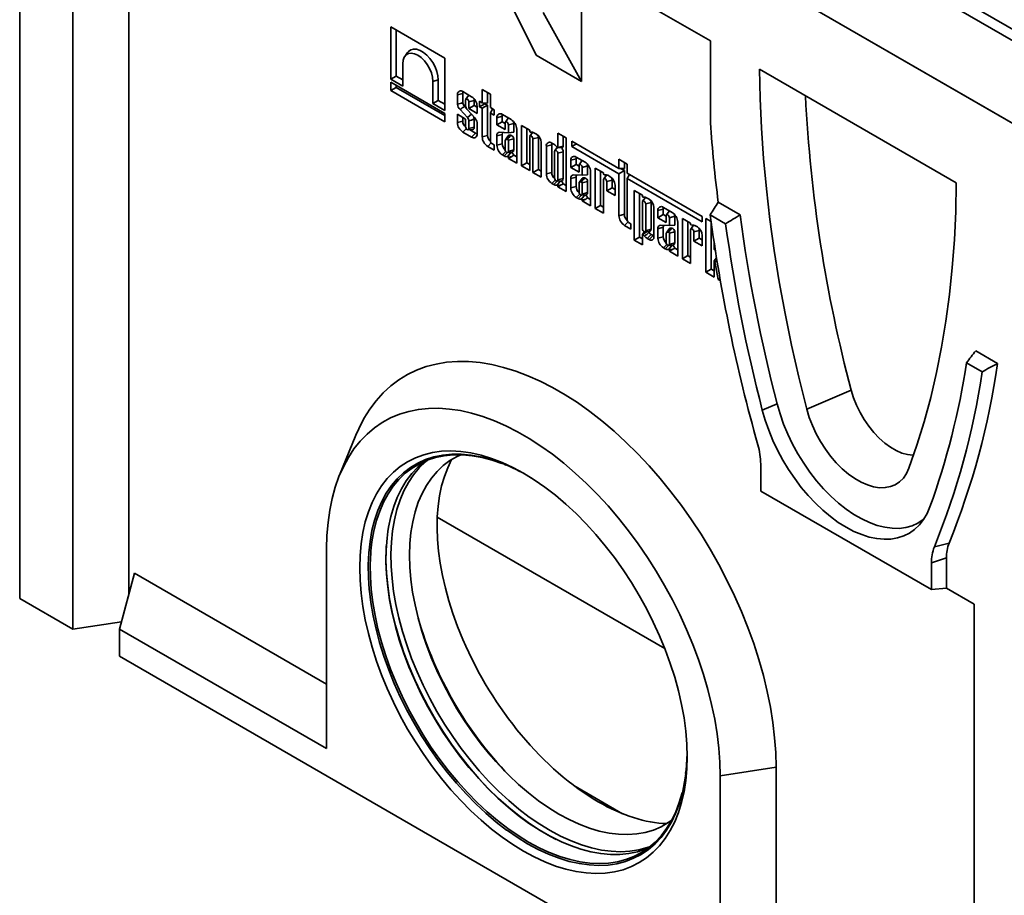
# Model space of a CAD drawing. Units: millimetres. Extents: x 8 to 483, y 1 to 291.
# Drawn here: x 326 to 385, y 99 to 152 of the extents above; entities that cross this region are included whole.
import ezdxf

# ---------------------------------------------------------------- set-up
doc = ezdxf.new("R2010")
doc.units = ezdxf.units.MM

msp = doc.modelspace()

# ---------------------------------------------------------------- linework, layer by layer
at = {"color": 7, "linetype": 'Continuous', "lineweight": 35}
for p, q in [((326.7642, 184.1007), (385.454, 150.2198)), ((385.8765, 150.6657), (327.1866, 184.5467)), ((385.5719, 145.198), (326.6463, 179.215)), ((385.454, 145.2661), (326.7642, 179.147)), ((329.1212, 114.9807), (329.1212, 172.2747)), ((332.4673, 117.0222), (332.4673, 170.343)), ((325.9392, 116.8177), (325.9392, 164.2881)), ((357.2876, 156.0146), (367.305, 150.2317)), ((359.5945, 147.7961), (359.5945, 154.6828)), ((356.8663, 149.3711), (354.9306, 153.2925)), ((359.5945, 147.7961), (357.2876, 151.9319)), ((348.1617, 151.0757), (348.1617, 147.9408)), ((351.4054, 149.2031), (348.1617, 151.0757)), ((348.4832, 150.8901), (348.4832, 148.1264)), ((367.305, 145.3324), (367.305, 150.2317)), ((349.1631, 149.5337), (349.0016, 149.3051)), ((351.4054, 146.0682), (351.4054, 149.2031)), ((356.8663, 149.3711), (359.5945, 147.7961)), ((348.8798, 147.5262), (348.8798, 148.8522)), ((348.4832, 148.1264), (348.1617, 147.9408)), ((348.4832, 148.1264), (348.8798, 147.8974)), ((370.2512, 148.5308), (382.0364, 141.7274)), ((348.1617, 147.9408), (348.8798, 147.5262)), ((351.4054, 145.8894), (348.1617, 147.762)), ((348.1617, 147.762), (348.1617, 147.2651)), ((348.4832, 147.4507), (348.1617, 147.2651)), ((348.4832, 147.5764), (348.4832, 147.4507)), ((348.4832, 147.4507), (351.4054, 145.7638)), ((351.0089, 147.8953), (350.6874, 147.8087)), ((350.6874, 147.8087), (350.6874, 146.4827)), ((351.0089, 147.8953), (351.0089, 146.6683)), ((348.1617, 147.2651), (351.4054, 145.3926)), ((352.4745, 147.0861), (352.153, 146.9996)), ((352.153, 146.9996), (352.153, 146.4402)), ((352.4745, 147.0861), (352.4745, 146.5353)), ((353.0062, 146.8905), (352.485, 147.1913)), ((352.8229, 146.9642), (352.6614, 146.7356)), ((352.8229, 146.9642), (352.8427, 146.9849)), ((354.1351, 147.0365), (353.6398, 147.3225)), ((353.6398, 147.3225), (353.6398, 146.5247)), ((353.9613, 147.1369), (353.9613, 146.5122)), ((354.1351, 146.2388), (354.1351, 147.0365)), ((351.0089, 146.6683), (350.6874, 146.4827)), ((350.6874, 146.4827), (351.4054, 146.0682)), ((351.0089, 146.6683), (351.4054, 146.4394)), ((352.5823, 146.3236), (352.6877, 146.2089)), ((352.6483, 146.3691), (352.6483, 146.6868)), ((353.1645, 146.661), (352.843, 146.5745)), ((352.843, 146.5745), (352.843, 146.1738)), ((353.1645, 146.3594), (352.843, 146.1738)), ((353.1645, 146.661), (353.1645, 146.3594)), ((353.1645, 146.3594), (353.3383, 146.2591)), ((353.3383, 145.8879), (353.3383, 146.3154)), ((353.6398, 146.5247), (353.4862, 146.6134)), ((353.4862, 146.6134), (353.4862, 146.2865)), ((353.8077, 146.4722), (353.4862, 146.2865)), ((353.4862, 146.2865), (353.6398, 146.1979)), ((353.9613, 146.5122), (353.6398, 146.5247)), ((353.9613, 146.3835), (353.6398, 146.1979)), ((353.8077, 146.5182), (353.8077, 146.4722)), ((353.8077, 146.4722), (353.9613, 146.3835)), ((353.9613, 146.3835), (353.9613, 144.5727)), ((351.4054, 145.3926), (351.4054, 145.8894)), ((352.6483, 145.5523), (352.153, 145.8382)), ((352.153, 145.8382), (352.153, 145.3445)), ((352.3135, 146.1152), (352.7505, 145.6401)), ((353.0015, 145.8345), (352.7505, 145.6401)), ((353.1961, 145.6223), (352.7756, 146.0806)), ((352.843, 146.1738), (353.3383, 145.8879)), ((353.6398, 146.1979), (353.6398, 144.4861)), ((354.3553, 146.1117), (354.1351, 146.2388)), ((354.2671, 146.1626), (354.1351, 145.912)), ((354.1351, 144.2294), (354.1351, 145.912)), ((354.1351, 145.912), (354.3553, 145.7849)), ((354.3553, 145.7849), (354.3553, 146.1117)), ((354.8425, 145.7191), (354.521, 145.6326)), ((354.8425, 145.7191), (354.8425, 145.3907)), ((355.3742, 145.5234), (354.8531, 145.8243)), ((352.4745, 145.431), (352.153, 145.3445)), ((352.4745, 145.6526), (352.4745, 145.431)), ((352.6483, 145.0902), (352.6483, 145.5523)), ((352.843, 145.4472), (352.843, 144.9778)), ((353.1645, 145.5386), (353.1645, 145.0644)), ((353.3383, 144.6602), (353.3383, 145.3393)), ((354.521, 145.6326), (354.521, 145.2051)), ((354.8425, 145.3907), (354.521, 145.2051)), ((354.521, 145.2051), (355.0163, 144.9191)), ((354.8425, 145.3907), (355.0163, 145.2903)), ((355.0163, 144.9191), (355.0163, 145.3198)), ((355.1909, 145.5972), (355.0294, 145.3686)), ((355.1909, 145.5972), (355.2107, 145.6179)), ((355.5325, 145.294), (355.211, 145.2075)), ((355.211, 145.2075), (355.211, 144.7345)), ((355.5325, 145.294), (355.5325, 144.7569)), ((356.4878, 144.8806), (355.9925, 145.1665)), ((355.9925, 145.1665), (355.9925, 142.7445)), ((352.485, 144.7693), (353.0062, 144.4685)), ((352.7944, 144.9086), (353.0731, 144.9341)), ((353.1645, 145.0644), (352.843, 144.9778)), ((352.8741, 144.9159), (353.2419, 144.7036)), ((353.2419, 144.7036), (353.0062, 144.4685)), ((353.9613, 144.5727), (353.6398, 144.4861)), ((354.8425, 144.632), (354.521, 144.5458)), ((354.521, 144.5458), (354.521, 143.9774)), ((355.211, 144.7345), (354.6987, 144.765)), ((354.8425, 144.632), (354.8425, 144.064)), ((355.1946, 144.5361), (355.0331, 144.3075)), ((355.5325, 144.7569), (355.211, 144.7345)), ((355.3553, 144.5803), (355.2584, 144.5797)), ((355.7063, 142.9098), (355.7063, 144.9483)), ((356.314, 144.9809), (356.314, 142.9301)), ((356.4878, 144.8125), (356.4878, 144.8806)), ((356.6624, 144.7477), (356.5009, 144.5191)), ((356.6075, 144.7656), (356.5214, 144.7685)), ((356.6624, 144.7477), (356.6669, 144.7536)), ((356.8876, 144.6498), (356.7784, 144.7128)), ((358.6678, 144.4199), (358.1725, 144.7058)), ((358.1725, 144.7058), (358.1725, 143.8448)), ((358.494, 144.5202), (358.494, 143.9313)), ((353.9719, 143.911), (354.3553, 143.6897)), ((354.3553, 144.0065), (354.2181, 144.0856)), ((354.3553, 143.6897), (354.3553, 144.0065)), ((354.8425, 144.064), (354.521, 143.9774)), ((355.0163, 144.2609), (355.0163, 143.7232)), ((355.1578, 144.3334), (355.0677, 144.3329)), ((355.211, 143.6108), (355.211, 144.2756)), ((355.5325, 143.6974), (355.5325, 144.3724)), ((356.4878, 142.4586), (356.4878, 144.4704)), ((357.0039, 144.4445), (356.6825, 144.358)), ((356.6825, 144.358), (356.6825, 142.3462)), ((357.0039, 144.4445), (357.0039, 142.5318)), ((357.1778, 142.0603), (357.1778, 144.1472)), ((357.804, 144.0095), (357.4825, 143.9229)), ((357.4825, 143.9229), (357.4825, 142.2678)), ((357.804, 144.0095), (357.804, 142.3543)), ((357.926, 144.0503), (357.8145, 144.1147)), ((358.494, 143.9313), (358.1725, 143.8448)), ((358.6678, 141.2001), (358.6678, 144.4199)), ((361.8339, 142.5921), (359.0116, 144.2214)), ((359.0116, 144.2214), (359.0116, 143.9027)), ((359.2876, 144.062), (359.0116, 143.9027)), ((359.0116, 143.9027), (361.8339, 142.2735)), ((354.8531, 143.4023), (354.9646, 143.338)), ((355.1659, 143.5419), (354.9646, 143.338)), ((355.1624, 143.5416), (355.4411, 143.5671)), ((355.3498, 143.5447), (355.1716, 143.3019)), ((355.5325, 143.6974), (355.211, 143.6108)), ((355.4164, 143.3143), (355.211, 143.1957)), ((355.4164, 143.3143), (355.211, 143.259)), ((355.528, 143.3839), (355.7063, 143.281)), ((357.9778, 143.6102), (357.9778, 142.0136)), ((358.1288, 143.8541), (357.9909, 143.659)), ((358.1607, 143.828), (358.4394, 143.8535)), ((358.494, 143.5844), (358.1725, 143.4978)), ((358.1725, 141.9012), (358.1725, 143.4978)), ((358.494, 141.9877), (358.494, 143.5844)), ((355.211, 143.259), (355.211, 143.1957)), ((355.211, 143.1957), (355.7063, 142.9098)), ((356.314, 142.9301), (355.9925, 142.7445)), ((355.9925, 142.7445), (356.4878, 142.4586)), ((356.314, 142.9301), (356.4878, 142.8298)), ((359.2665, 143.1652), (358.945, 143.0787)), ((358.945, 143.0787), (358.945, 142.6512)), ((359.2665, 142.8368), (358.945, 142.6512)), ((359.2665, 143.1652), (359.2665, 142.8368)), ((359.2665, 142.8368), (359.4403, 142.7364)), ((359.7982, 142.9695), (359.277, 143.2704)), ((359.4403, 142.3652), (359.4403, 142.7659)), ((359.6149, 143.0433), (359.4534, 142.8147)), ((359.6149, 143.0433), (359.6347, 143.064)), ((359.9565, 142.7401), (359.635, 142.6535)), ((359.9565, 142.7401), (359.9565, 142.203)), ((362.3292, 142.8554), (361.8339, 143.1413)), ((361.8339, 143.1413), (361.8339, 142.5921)), ((362.1553, 142.9557), (362.1553, 142.5796)), ((362.3292, 142.3062), (362.3292, 142.8554)), ((357.0039, 142.5318), (356.6825, 142.3462)), ((356.6825, 142.3462), (357.1778, 142.0603)), ((357.0039, 142.5318), (357.1778, 142.4315)), ((357.804, 142.3543), (357.4825, 142.2678)), ((358.945, 142.6512), (359.4403, 142.3652)), ((359.635, 142.1806), (359.1227, 142.2111)), ((359.635, 142.6535), (359.635, 142.1806)), ((359.9565, 142.203), (359.635, 142.1806)), ((360.1303, 140.3558), (360.1303, 142.3944)), ((360.9079, 142.3289), (360.4126, 142.6149)), ((360.4126, 142.6149), (360.4126, 140.1929)), ((360.7341, 142.4293), (360.7341, 140.3785)), ((360.9079, 142.2608), (360.9079, 142.3289)), ((361.0825, 142.1961), (360.921, 141.9675)), ((361.0275, 142.214), (360.9415, 142.2168)), ((361.0825, 142.1961), (361.0869, 142.2019)), ((361.3076, 142.0982), (361.1985, 142.1612)), ((362.1553, 142.5796), (361.8339, 142.5921)), ((362.1553, 142.4591), (361.8339, 142.2735)), ((361.8339, 142.2735), (361.8339, 139.7558)), ((361.9314, 142.5883), (362.1553, 142.4591)), ((362.1553, 142.4591), (362.1553, 139.8424)), ((366.8163, 139.7158), (362.3292, 142.3062)), ((362.4579, 142.2319), (362.3292, 141.9875)), ((357.8145, 141.6927), (357.926, 141.6283)), ((358.1274, 141.8323), (357.926, 141.6283)), ((358.1239, 141.832), (358.4026, 141.8575)), ((358.3113, 141.8351), (358.1331, 141.5923)), ((358.494, 141.9877), (358.1725, 141.9012)), ((358.3779, 141.6047), (358.1725, 141.4861)), ((358.3779, 141.6047), (358.1725, 141.5494)), ((358.1725, 141.5494), (358.1725, 141.4861)), ((358.4895, 141.6743), (358.6678, 141.5713)), ((359.2665, 142.0781), (358.945, 141.9919)), ((358.945, 141.9919), (358.945, 141.4235)), ((359.2665, 142.0781), (359.2665, 141.5101)), ((359.4403, 141.707), (359.4403, 141.1693)), ((359.6186, 141.9822), (359.4571, 141.7536)), ((359.5817, 141.7795), (359.4916, 141.779)), ((359.635, 141.0569), (359.635, 141.7217)), ((359.7793, 142.0264), (359.6824, 142.0258)), ((359.9565, 141.1435), (359.9565, 141.8184)), ((360.9079, 139.9069), (360.9079, 141.9187)), ((361.424, 141.8929), (361.1025, 141.8063)), ((361.1025, 141.8063), (361.1025, 141.2477)), ((361.424, 141.8929), (361.424, 141.4333)), ((361.5978, 140.9617), (361.5978, 141.5955)), ((362.3292, 141.9875), (366.8163, 139.3972)), ((362.3292, 139.4991), (362.3292, 141.9875)), ((358.1725, 141.4861), (358.6678, 141.2001)), ((359.2665, 141.5101), (358.945, 141.4235)), ((359.5899, 140.988), (359.3885, 140.784)), ((359.5864, 140.9877), (359.8651, 141.0132)), ((359.7738, 140.9908), (359.5956, 140.748)), ((359.9565, 141.1435), (359.635, 141.0569)), ((361.424, 141.4333), (361.1025, 141.2477)), ((361.1025, 141.2477), (361.5978, 140.9617)), ((361.424, 141.4333), (361.5978, 141.3329)), ((363.2372, 140.9843), (362.7419, 141.2702)), ((362.7419, 141.2702), (362.7419, 138.2968)), ((363.0634, 141.0846), (363.0634, 138.4824)), ((363.2372, 140.9162), (363.2372, 140.9843)), ((359.277, 140.8484), (359.3885, 140.784)), ((359.8404, 140.7604), (359.635, 140.6418)), ((359.8404, 140.7604), (359.635, 140.7051)), ((359.635, 140.7051), (359.635, 140.6418)), ((359.635, 140.6418), (360.1303, 140.3558)), ((359.952, 140.83), (360.1303, 140.727)), ((360.7341, 140.3785), (360.4126, 140.1929)), ((360.7341, 140.3785), (360.9079, 140.2781)), ((363.2372, 140.574), (363.2372, 138.9725)), ((363.4118, 140.8514), (363.2503, 140.6228)), ((363.3569, 140.8693), (363.2708, 140.8721)), ((363.4163, 140.8572), (363.4118, 140.8514)), ((363.7534, 140.5482), (363.4319, 140.4616)), ((363.4319, 138.8601), (363.4319, 140.4616)), ((363.637, 140.7535), (363.5278, 140.8165)), ((363.7534, 138.9467), (363.7534, 140.5482)), ((367.781, 140.5666), (369.0906, 139.8106)), ((360.4126, 140.1929), (360.9079, 139.9069)), ((362.1553, 139.8424), (361.8339, 139.7558)), ((363.9272, 138.499), (363.9272, 140.2508)), ((364.4849, 140.1527), (364.1635, 140.0661)), ((364.1635, 140.0661), (364.1635, 139.6386)), ((364.4849, 139.8242), (364.1635, 139.6386)), ((364.4849, 140.1527), (364.4849, 139.8242)), ((364.4849, 139.8242), (364.6588, 139.7239)), ((365.0167, 139.957), (364.4955, 140.2579)), ((364.8334, 140.0307), (364.6719, 139.8021)), ((364.8334, 140.0307), (364.8531, 140.0514)), ((367.2966, 139.8111), (368.2228, 139.2764)), ((362.1659, 139.1807), (362.5493, 138.9594)), ((362.5493, 139.2762), (362.4122, 139.3553)), ((362.5493, 138.9594), (362.5493, 139.2762)), ((364.1635, 139.6386), (364.6588, 139.3527)), ((364.8534, 139.1681), (364.3411, 139.1986)), ((364.6588, 139.3527), (364.6588, 139.7534)), ((365.1749, 139.7275), (364.8534, 139.641)), ((364.8534, 139.641), (364.8534, 139.1681)), ((365.1749, 139.1904), (364.8534, 139.1681)), ((365.1749, 139.7275), (365.1749, 139.1904)), ((365.3487, 137.3433), (365.3487, 139.3819)), ((366.1263, 139.3164), (365.631, 139.6023)), ((365.631, 139.6023), (365.631, 137.1803)), ((365.9525, 139.4167), (365.9525, 137.3659)), ((366.1263, 139.2483), (366.1263, 139.3164)), ((366.3009, 139.1835), (366.1395, 138.9549)), ((366.246, 139.2014), (366.16, 139.2043)), ((366.3009, 139.1835), (366.3054, 139.1894)), ((366.8163, 139.3972), (366.8163, 139.7158)), ((367.3511, 139.4039), (367.0353, 139.5862)), ((367.0353, 139.5862), (367.0353, 136.3697)), ((367.3568, 139.3621), (367.3568, 136.5553)), ((363.2372, 138.0109), (363.2372, 138.6304)), ((363.3495, 138.7966), (363.2404, 138.6422)), ((363.2708, 138.6356), (363.3569, 138.5391)), ((363.3833, 138.7909), (363.662, 138.8164)), ((363.7534, 138.9467), (363.4319, 138.8601)), ((363.5716, 138.8081), (363.6259, 138.7472)), ((363.7678, 138.6271), (363.8727, 138.5666)), ((364.4849, 139.0656), (364.1635, 138.9794)), ((364.1635, 138.9794), (364.1635, 138.411)), ((364.4849, 139.0656), (364.4849, 138.4975)), ((364.6588, 138.6944), (364.6588, 138.1567)), ((364.837, 138.9696), (364.6756, 138.741)), ((364.8002, 138.767), (364.7101, 138.7664)), ((364.8534, 138.0444), (364.8534, 138.7091)), ((364.9977, 139.0138), (364.9009, 139.0132)), ((365.1749, 138.1309), (365.1749, 138.8059)), ((366.1263, 136.8944), (366.1263, 138.9062)), ((366.6425, 138.8803), (366.321, 138.7938)), ((366.321, 138.7938), (366.321, 138.2351)), ((366.5261, 139.0856), (366.417, 139.1486)), ((366.6425, 138.8803), (366.6425, 138.4207)), ((363.0634, 138.4824), (362.7419, 138.2968)), ((362.7419, 138.2968), (363.2372, 138.0109)), ((363.0634, 138.4824), (363.2372, 138.3821)), ((363.5278, 138.3945), (363.637, 138.3315)), ((363.8727, 138.5666), (363.637, 138.3315)), ((364.4849, 138.4975), (364.1635, 138.411)), ((364.8049, 137.9751), (365.0836, 138.0007)), ((365.1749, 138.1309), (364.8534, 138.0444)), ((366.6425, 138.4207), (366.321, 138.2351)), ((366.321, 138.2351), (366.8163, 137.9492)), ((366.6425, 138.4207), (366.8163, 138.3204)), ((366.8163, 137.9492), (366.8163, 138.583)), ((367.5306, 137.7649), (367.5306, 138.1514)), ((364.4955, 137.8359), (364.607, 137.7715)), ((364.8084, 137.9754), (364.607, 137.7715)), ((364.9922, 137.9782), (364.814, 137.7355)), ((365.0589, 137.7478), (364.8534, 137.6292)), ((365.0589, 137.7478), (364.8534, 137.6925)), ((364.8534, 137.6925), (364.8534, 137.6292)), ((364.8534, 137.6292), (365.3487, 137.3433)), ((365.1704, 137.8174), (365.3487, 137.7145)), ((367.566, 137.721), (367.596, 137.7237)), ((367.5887, 137.7708), (367.5768, 137.7306)), ((365.9525, 137.3659), (365.631, 137.1803)), ((365.631, 137.1803), (366.1263, 136.8944)), ((365.9525, 137.3659), (366.1263, 137.2656)), ((367.5306, 136.0837), (367.5306, 137.0346)), ((367.6721, 137.2422), (367.5338, 137.0464)), ((367.577, 137.0143), (367.7812, 135.939)), ((367.3568, 136.5553), (367.0353, 136.3697)), ((367.0353, 136.3697), (367.5306, 136.0837)), ((367.3568, 136.5553), (367.5306, 136.4549)), ((367.8798, 136.0029), (367.7812, 135.939)), ((367.7812, 135.939), (367.9034, 135.8685)), ((383.197, 131.6671), (384.511, 130.9086)), ((382.6506, 130.9474), (383.5812, 130.4102)), ((375.744, 129.2977), (373.0864, 128.1649)), ((370.4171, 128.1099), (371.3031, 128.4869)), ((346.0772, 126.6118), (345.1, 124.222)), ((355.0507, 124.821), (355.0052, 124.8395)), ((370.3229, 123.2595), (370.3229, 124.878)), ((380.5505, 117.3552), (370.3229, 123.2595)), ((364.58, 113.8266), (350.9515, 121.6941)), ((344.324, 119.8134), (344.324, 107.8374)), ((380.7214, 119.92), (381.6052, 120.1474)), ((380.5505, 118.9597), (381.4471, 119.2585)), ((381.4471, 119.2585), (381.4471, 117.4353)), ((380.5505, 118.9597), (380.5505, 117.3552)), ((332.8208, 118.3416), (331.9242, 114.9957)), ((344.324, 111.7009), (332.8208, 118.3416)), ((380.5505, 117.3552), (381.4471, 117.4353)), ((383.097, 116.4828), (381.4471, 117.4353)), ((329.1212, 114.9807), (325.9392, 116.8177)), ((383.097, 116.4828), (383.097, 83.8212)), ((329.1212, 114.9807), (332.0413, 115.4324)), ((331.9242, 113.3626), (331.9242, 114.9957)), ((344.324, 107.8374), (331.9242, 114.9957)), ((380.294, 85.4393), (331.9242, 113.3626)), ((367.8942, 106.2066), (371.2403, 106.7241)), ((367.8942, 94.2306), (367.8942, 106.2066)), ((371.2403, 96.1625), (371.2403, 106.7241)), ((362.0537, 103.9296), (359.1303, 105.6173))]:
    msp.add_line(p, q, dxfattribs=at)
at = {"color": 8, "linetype": 'Continuous', "lineweight": 35}
for p, q in [((352.6901, 144.9739), (352.485, 144.7693)), ((354.1799, 144.1185), (353.9719, 143.911)), ((355.0581, 143.6068), (354.8531, 143.4023)), ((358.0196, 141.8972), (357.8145, 141.6927)), ((359.4821, 141.0529), (359.277, 140.8484)), ((362.3739, 139.3882), (362.1659, 139.1807)), ((363.4907, 138.8007), (363.2708, 138.6356)), ((364.7005, 138.0404), (364.4955, 137.8359)), ((367.5944, 137.734), (367.5768, 137.7306)), ((367.7019, 137.058), (367.577, 137.0143))]:
    msp.add_line(p, q, dxfattribs=at)
at = {"color": 7, "linetype": 'Continuous', "lineweight": 35, "flags": 128}
for points in [[(348.8798, 148.8522), (348.9025, 149.0713), (348.9693, 149.2533), (349.077, 149.3891), (349.2201, 149.4717), (349.3914, 149.4971), (349.5825, 149.464), (349.7836, 149.3741), (349.9847, 149.2318), (350.1757, 149.0444), (350.3471, 148.8211), (350.4902, 148.5732), (350.5979, 148.3132), (350.6647, 148.054), (350.6874, 147.8087)], [(349.1631, 149.5337), (349.2187, 149.6004), (349.3571, 149.698), (349.5245, 149.7418), (349.7135, 149.7298), (349.9158, 149.6627), (350.1227, 149.5433), (350.3251, 149.3768), (350.5141, 149.1705), (350.6814, 148.9335), (350.8199, 148.676), (350.9233, 148.4094), (350.9872, 148.1453), (351.0089, 147.8953)], [(373.0864, 128.1649), (372.609, 130.0869), (372.1745, 132), (371.7834, 133.9023), (371.4361, 135.7921), (371.1328, 137.6678), (370.8739, 139.5276), (370.6596, 141.3699), (370.49, 143.193), (370.3654, 144.9953), (370.2858, 146.7751), (370.2512, 148.5308)], [(352.6483, 146.6868), (352.6557, 146.7256), (352.6768, 146.7499), (352.7084, 146.756), (352.7456, 146.7431), (352.7829, 146.713), (352.8145, 146.6704), (352.8356, 146.6218), (352.843, 146.5745)], [(353.14, 146.7808), (353.1505, 146.75), (353.1645, 146.661)], [(352.843, 144.9778), (352.8356, 144.9391), (352.8145, 144.9148), (352.7829, 144.9087), (352.7456, 144.9216), (352.7084, 144.9517), (352.6768, 144.9943), (352.6557, 145.0429), (352.6483, 145.0902)], [(355.0163, 145.3198), (355.0237, 145.3586), (355.0448, 145.3828), (355.0764, 145.389), (355.1136, 145.376), (355.1509, 145.346), (355.1825, 145.3034), (355.2036, 145.2547), (355.211, 145.2075)], [(355.508, 145.4138), (355.5185, 145.383), (355.5325, 145.294)], [(353.1645, 145.0644), (353.1505, 144.9915), (353.1108, 144.9458), (353.0731, 144.9341)], [(356.4878, 144.4704), (356.4952, 144.5091), (356.5163, 144.5334), (356.5479, 144.5395), (356.5851, 144.5266), (356.6224, 144.4965), (356.654, 144.4539), (356.675, 144.4053), (356.6825, 144.358)], [(356.9687, 144.5896), (356.99, 144.5335), (357.0039, 144.4445)], [(355.0163, 143.7232), (355.0237, 143.6759), (355.0448, 143.6273), (355.0764, 143.5847), (355.1136, 143.5546), (355.1509, 143.5417), (355.1825, 143.5478), (355.2036, 143.5721), (355.211, 143.6108)], [(355.3498, 143.5447), (355.3724, 143.5498), (355.3981, 143.546), (355.4255, 143.5335), (355.4527, 143.5131), (355.4781, 143.4861), (355.4999, 143.4542), (355.5169, 143.4194), (355.528, 143.3839)], [(355.4411, 143.5671), (355.4788, 143.5788), (355.5185, 143.6245), (355.5325, 143.6974)], [(358.1725, 143.4978), (358.1651, 143.5451), (358.144, 143.5937), (358.1124, 143.6363), (358.0751, 143.6664), (358.0379, 143.6793), (358.0063, 143.6732), (357.9852, 143.6489), (357.9778, 143.6102)], [(358.1725, 143.8448), (358.1715, 143.8376), (358.1687, 143.8321), (358.1642, 143.8288), (358.1585, 143.828), (358.1519, 143.8296), (358.1452, 143.8336), (358.1387, 143.8397), (358.1331, 143.8473)], [(355.1716, 143.3019), (355.1772, 143.303), (355.1837, 143.3016), (355.1905, 143.2978), (355.197, 143.292), (355.2027, 143.2845), (355.2072, 143.276), (355.21, 143.2673), (355.211, 143.259)], [(359.4403, 142.7659), (359.4477, 142.8046), (359.4688, 142.8289), (359.5004, 142.8351), (359.5376, 142.8221), (359.5749, 142.7921), (359.6065, 142.7495), (359.6276, 142.7008), (359.635, 142.6535)], [(359.932, 142.8599), (359.9425, 142.8291), (359.9565, 142.7401)], [(357.9778, 142.0136), (357.9852, 141.9663), (358.0063, 141.9176), (358.0379, 141.875), (358.0751, 141.845), (358.1124, 141.832), (358.144, 141.8382), (358.1651, 141.8625), (358.1725, 141.9012)], [(358.1331, 141.5923), (358.1387, 141.5934), (358.1452, 141.592), (358.1519, 141.5882), (358.1585, 141.5823), (358.1642, 141.5749), (358.1687, 141.5664), (358.1715, 141.5577), (358.1725, 141.5494)], [(358.3113, 141.8351), (358.3339, 141.8402), (358.3596, 141.8364), (358.387, 141.8239), (358.4142, 141.8035), (358.4396, 141.7765), (358.4614, 141.7445), (358.4784, 141.7097), (358.4895, 141.6743)], [(358.4026, 141.8575), (358.4403, 141.8692), (358.48, 141.9149), (358.494, 141.9877)], [(360.9079, 141.9187), (360.9153, 141.9574), (360.9364, 141.9817), (360.968, 141.9879), (361.0052, 141.9749), (361.0425, 141.9448), (361.074, 141.9023), (361.0951, 141.8536), (361.1025, 141.8063)], [(361.3888, 142.038), (361.4101, 141.9818), (361.424, 141.8929)], [(382.0364, 141.7274), (382.0018, 140.0115), (381.9222, 138.3236), (381.7976, 136.6653), (381.628, 135.0379), (381.4137, 133.4431), (381.1548, 131.8822), (380.8515, 130.3567), (380.5042, 128.8679), (380.1131, 127.4171), (379.6786, 126.0057), (379.2011, 124.6349)], [(359.4403, 141.1693), (359.4477, 141.122), (359.4688, 141.0734), (359.5004, 141.0308), (359.5376, 141.0007), (359.5749, 140.9878), (359.6065, 140.9939), (359.6276, 141.0182), (359.635, 141.0569)], [(359.7738, 140.9908), (359.7963, 140.9959), (359.8221, 140.9921), (359.8495, 140.9796), (359.8767, 140.9592), (359.9021, 140.9322), (359.9239, 140.9003), (359.9409, 140.8655), (359.952, 140.83)], [(359.8651, 141.0132), (359.9028, 141.0249), (359.9425, 141.0706), (359.9565, 141.1435)], [(359.5956, 140.748), (359.6012, 140.7491), (359.6077, 140.7477), (359.6144, 140.7439), (359.621, 140.738), (359.6267, 140.7306), (359.6312, 140.7221), (359.634, 140.7134), (359.635, 140.7051)], [(363.4319, 140.4616), (363.4245, 140.5089), (363.4034, 140.5576), (363.3718, 140.6002), (363.3345, 140.6302), (363.2973, 140.6432), (363.2657, 140.637), (363.2446, 140.6127), (363.2372, 140.574)], [(363.7534, 140.5482), (363.7394, 140.6371), (363.7181, 140.6933)], [(364.6588, 139.7534), (364.6662, 139.7921), (364.6873, 139.8164), (364.7188, 139.8225), (364.7561, 139.8096), (364.7933, 139.7795), (364.8249, 139.7369), (364.846, 139.6883), (364.8534, 139.641)], [(365.1504, 139.8473), (365.161, 139.8165), (365.1749, 139.7275)], [(363.2372, 138.9725), (363.2446, 138.9252), (363.2657, 138.8766), (363.2973, 138.834), (363.3345, 138.8039), (363.3718, 138.791), (363.4034, 138.7971), (363.4245, 138.8214), (363.4319, 138.8601)], [(363.2372, 138.6304), (363.238, 138.6367), (363.2401, 138.6418), (363.2436, 138.6453), (363.2482, 138.647), (363.2535, 138.6468), (363.2593, 138.6448), (363.2652, 138.6409), (363.2708, 138.6356)], [(363.662, 138.8164), (363.6997, 138.8281), (363.7394, 138.8738), (363.7534, 138.9467)], [(366.1263, 138.9062), (366.1337, 138.9449), (366.1548, 138.9692), (366.1864, 138.9753), (366.2237, 138.9624), (366.2609, 138.9323), (366.2925, 138.8897), (366.3136, 138.8411), (366.321, 138.7938)], [(366.6072, 139.0254), (366.6285, 138.9693), (366.6425, 138.8803)], [(363.8727, 138.5666), (363.9126, 138.5481), (363.9272, 138.5437)], [(364.6588, 138.1567), (364.6662, 138.1094), (364.6873, 138.0608), (364.7188, 138.0182), (364.7561, 137.9882), (364.7933, 137.9752), (364.8249, 137.9813), (364.846, 138.0056), (364.8534, 138.0444)], [(365.0836, 138.0007), (365.1213, 138.0123), (365.161, 138.058), (365.1749, 138.1309)], [(364.814, 137.7355), (364.8197, 137.7366), (364.8261, 137.7352), (364.8329, 137.7314), (364.8394, 137.7255), (364.8451, 137.718), (364.8496, 137.7096), (364.8524, 137.7008), (364.8534, 137.6925)], [(364.9922, 137.9782), (365.0148, 137.9834), (365.0406, 137.9796), (365.068, 137.9671), (365.0952, 137.9467), (365.1205, 137.9196), (365.1424, 137.8877), (365.1594, 137.8529), (365.1704, 137.8174)], [(367.5768, 137.7306), (367.573, 137.7241), (367.5669, 137.7211), (367.5592, 137.7218), (367.5508, 137.7263), (367.5429, 137.734), (367.5363, 137.7438), (367.5321, 137.7546), (367.5306, 137.7649)], [(367.5306, 137.0346), (367.5321, 137.0433), (367.5365, 137.0492), (367.5432, 137.0514), (367.5513, 137.0496), (367.5598, 137.0441), (367.5675, 137.0356), (367.5735, 137.0252), (367.577, 137.0143)], [(371.2403, 106.7241), (371.2191, 107.5941), (371.1555, 108.4856), (371.0497, 109.396), (370.9022, 110.3221), (370.7133, 111.2609), (370.4837, 112.2095), (370.2141, 113.1647), (369.9055, 114.1233), (369.5587, 115.0824), (369.175, 116.0386), (368.7556, 116.989), (368.3019, 117.9304), (367.8153, 118.8597), (367.2975, 119.774), (366.7501, 120.6701), (366.1749, 121.5453), (365.5738, 122.3967), (364.9487, 123.2214), (364.3017, 124.0168), (363.6349, 124.7803), (362.9505, 125.5094), (362.2507, 126.2017), (361.5378, 126.855), (360.8141, 127.4672), (360.0819, 128.0361), (359.3437, 128.5601), (358.6019, 129.0373), (357.8589, 129.4662), (357.1171, 129.8455), (356.3789, 130.1738), (355.6468, 130.4502), (354.9231, 130.6736), (354.2102, 130.8434), (353.5103, 130.9591), (352.8259, 131.0202), (352.1591, 131.0266), (351.5122, 130.9781), (350.8871, 130.8751), (350.286, 130.7178), (349.7108, 130.5067), (349.1634, 130.2426), (348.6455, 129.9262), (348.159, 129.5587), (347.7052, 129.1411), (347.2858, 128.675), (346.9021, 128.1617), (346.5554, 127.603), (346.2467, 127.0007), (346.0772, 126.6118)], [(379.4802, 125.416), (379.4375, 125.416), (379.1169, 125.4493), (378.782, 125.5399), (378.4384, 125.6865), (378.0919, 125.8866), (377.7483, 126.1367), (377.4133, 126.4327), (377.0928, 126.7696), (376.7919, 127.1418), (376.5158, 127.543), (376.2691, 127.9664), (376.0559, 128.4049), (375.8799, 128.8512), (375.744, 129.2977)], [(367.8942, 106.2066), (367.8735, 107.0247), (367.8115, 107.8639), (367.7084, 108.7212), (367.5645, 109.5935), (367.3804, 110.4778), (367.1567, 111.371), (366.8942, 112.27), (366.5938, 113.1715), (366.2566, 114.0725), (365.8837, 114.9698), (365.4766, 115.8602), (365.0365, 116.7406), (364.565, 117.6078), (364.0639, 118.459), (363.5348, 119.2909), (362.9796, 120.1009), (362.4003, 120.8859), (361.7989, 121.6432), (361.1775, 122.3702), (360.5383, 123.0644), (359.8835, 123.7232), (359.2155, 124.3444), (358.5366, 124.9258), (357.8491, 125.4653), (357.1556, 125.9611), (356.4583, 126.4114), (355.7599, 126.8146), (355.0626, 127.1693), (354.3691, 127.4743), (353.6816, 127.7285), (353.0027, 127.931), (352.3347, 128.0811), (351.6799, 128.1782), (351.0407, 128.2221), (350.4193, 128.2125), (349.8179, 128.1495), (349.2386, 128.0334), (348.6834, 127.8644), (348.1544, 127.6433), (347.6532, 127.3708), (347.1817, 127.0479), (346.7417, 126.6756), (346.3345, 126.2554), (345.9616, 125.7886), (345.6244, 125.2769), (345.324, 124.7222), (345.0615, 124.1263), (344.8378, 123.4913), (344.6537, 122.8196), (344.5098, 122.1134), (344.4067, 121.3752), (344.3447, 120.6076), (344.324, 119.8134)], [(370.4171, 128.1099), (370.5909, 127.5067), (370.8023, 126.9013), (371.0498, 126.2985), (371.3315, 125.703), (371.6451, 125.1194), (371.9882, 124.5523), (372.3581, 124.006), (372.752, 123.4848), (373.1668, 122.9928), (373.5992, 122.5338), (374.0459, 122.1113), (374.5034, 121.7287), (374.9682, 121.3889), (375.4367, 121.0946), (375.9051, 120.8481), (376.3699, 120.6512), (376.8275, 120.5055), (377.2742, 120.4122), (377.7066, 120.372), (378.1214, 120.3851), (378.5153, 120.4515), (378.8852, 120.5707), (379.2283, 120.7418), (379.5419, 120.9633), (379.8235, 121.2336), (380.0711, 121.5506), (380.2825, 121.9118), (380.4563, 122.3144)], [(371.3031, 128.4869), (371.4776, 127.8835), (371.6911, 127.2782), (371.9419, 126.6758), (372.2278, 126.0816), (372.5465, 125.5004), (372.8953, 124.9371), (373.2713, 124.3964), (373.6713, 123.8829), (374.092, 123.4009), (374.5299, 122.9543), (374.9813, 122.5469), (375.4424, 122.1822), (375.9093, 121.8632), (376.3783, 121.5925), (376.8452, 121.3724), (377.3063, 121.2047), (377.7577, 121.0909), (378.1956, 121.032), (378.6163, 121.0283), (379.0163, 121.0799), (379.3923, 121.1865), (379.7411, 121.3471), (380.0598, 121.5603), (380.098, 121.5911)], [(379.2011, 124.6349), (379.0542, 124.3148), (378.8671, 124.0405), (378.6426, 123.8158), (378.3837, 123.6437), (378.0939, 123.5266), (377.7773, 123.4662), (377.4383, 123.4633), (377.0813, 123.5178), (376.7115, 123.6292), (376.3339, 123.7957), (375.9537, 124.0153), (375.5761, 124.2847), (375.2062, 124.6003), (374.8493, 124.9578), (374.5103, 125.3522), (374.1937, 125.7782), (373.9039, 126.2298), (373.645, 126.7008), (373.4205, 127.1848), (373.2334, 127.6751), (373.0864, 128.1649)], [(365.9161, 107.3485), (365.8951, 108.1013), (365.8322, 108.8751), (365.7277, 109.6666), (365.582, 110.4725), (365.3957, 111.2892), (365.1696, 112.1133), (364.9048, 112.9412), (364.6022, 113.7694), (364.2634, 114.5943), (363.8895, 115.4125), (363.4824, 116.2204), (363.0437, 117.0145), (362.5753, 117.7915), (362.0792, 118.548), (361.5576, 119.2808), (361.0126, 119.9868), (360.4466, 120.6629), (359.8621, 121.3062), (359.2615, 121.9139), (358.6474, 122.4836), (358.0224, 123.0127), (357.3892, 123.4989), (356.7505, 123.9402), (356.1091, 124.3348), (355.4677, 124.6808), (354.829, 124.9768), (354.1958, 125.2217), (353.5709, 125.4142), (352.9567, 125.5536), (352.3561, 125.6393), (351.7716, 125.6709), (351.2056, 125.6483), (350.6606, 125.5715), (350.139, 125.441), (349.6429, 125.2573), (349.1745, 125.0211), (348.7358, 124.7334), (348.3287, 124.3956), (347.9549, 124.009), (347.616, 123.5753), (347.3134, 123.0964), (347.0486, 122.5743), (346.8225, 122.0112), (346.6362, 121.4096), (346.4905, 120.772), (346.386, 120.1012), (346.3231, 119.4), (346.3021, 118.6714), (346.3231, 117.9186), (346.386, 117.1448), (346.4905, 116.3533), (346.6362, 115.5475), (346.8225, 114.7308), (347.0486, 113.9067), (347.3134, 113.0788), (347.616, 112.2505), (347.9549, 111.4256), (348.3287, 110.6074), (348.7358, 109.7995), (349.1745, 109.0054), (349.6429, 108.2284), (350.139, 107.4719), (350.6606, 106.7391), (351.2056, 106.0331), (351.7716, 105.3571), (352.3561, 104.7138), (352.9567, 104.106), (353.5709, 103.5364), (354.1958, 103.0073), (354.829, 102.521), (355.4677, 102.0797), (356.1091, 101.6852), (356.7505, 101.3391), (357.3892, 101.0431), (358.0224, 100.7983), (358.6474, 100.6058), (359.2615, 100.4664), (359.8621, 100.3807), (360.4466, 100.3491), (361.0126, 100.3717), (361.5576, 100.4484), (362.0792, 100.5789), (362.5753, 100.7627), (363.0437, 100.9989), (363.4824, 101.2865), (363.8895, 101.6243), (364.2634, 102.0109), (364.6022, 102.4446), (364.9048, 102.9235), (365.1696, 103.4456), (365.3957, 104.0087), (365.582, 104.6103), (365.7277, 105.2479), (365.8322, 105.9187), (365.8951, 106.6199), (365.9161, 107.3485)], [(354.8096, 124.9159), (354.244, 125.1093), (353.6385, 125.2694), (353.0451, 125.3767), (352.4665, 125.4308), (351.9052, 125.4313), (351.3637, 125.3782), (350.8442, 125.2719), (350.3492, 125.1127), (349.8807, 124.9014), (349.4407, 124.6389), (349.0313, 124.3263), (348.6543, 123.9651), (348.3111, 123.5567), (348.0035, 123.103), (347.7326, 122.6059), (347.4997, 122.0676), (347.3059, 121.4906), (347.1519, 120.8772), (347.0384, 120.2302), (346.9771, 119.6902)], [(347.9911, 120.8434), (348.0328, 121.102), (348.1667, 121.7325), (348.3407, 122.3281), (348.5542, 122.886), (348.8062, 123.404), (349.0956, 123.8796), (349.4212, 124.3109), (349.7815, 124.696), (350.1749, 125.0331), (350.2008, 125.0527)], [(359.5792, 102.0668), (358.961, 102.3005), (358.3371, 102.5849), (357.7102, 102.9189), (357.0831, 103.3009), (356.4585, 103.7292), (355.8391, 104.2021), (355.2278, 104.7174), (354.627, 105.2728), (354.0395, 105.866), (353.4678, 106.4943), (352.9144, 107.1551), (352.3818, 107.8453), (351.8722, 108.562), (351.388, 109.3021), (350.9311, 110.0624), (350.5037, 110.8394), (350.1076, 111.6298), (349.7445, 112.4302), (349.4159, 113.237), (349.1235, 114.0467), (348.8683, 114.8558), (348.6516, 115.6608), (348.4742, 116.458), (348.3371, 117.2441), (348.2406, 118.0156), (348.1854, 118.7691), (348.1716, 119.5014), (348.1992, 120.2091), (348.2682, 120.8893), (348.3783, 121.539), (348.529, 122.1553), (348.7195, 122.7354), (348.9492, 123.277), (349.2169, 123.7776), (349.5216, 124.235), (349.8618, 124.6472), (350.2361, 125.0125), (350.3601, 125.1169)], [(360.0611, 103.0687), (359.4583, 103.2973), (358.8498, 103.577), (358.2386, 103.9064), (357.6274, 104.2841), (357.0191, 104.7082), (356.4165, 105.1767), (355.8224, 105.6875), (355.2397, 106.2382), (354.671, 106.8263), (354.1189, 107.4489), (353.5861, 108.1032), (353.075, 108.7861), (352.5881, 109.4945), (352.1275, 110.2251), (351.6955, 110.9743), (351.294, 111.7388), (350.9249, 112.515), (350.59, 113.2993), (350.2908, 114.088), (350.0286, 114.8774), (349.8048, 115.6638), (349.6204, 116.4437), (349.4761, 117.2132), (349.3728, 117.969), (349.3109, 118.7073), (349.2906, 119.4249), (349.312, 120.1183), (349.3752, 120.7843), (349.4797, 121.4198), (349.625, 122.0219), (349.8106, 122.5877), (350.0355, 123.1146), (350.2987, 123.6001), (350.599, 124.0421), (350.9349, 124.4383), (351.3049, 124.787), (351.7073, 125.0866), (352.1402, 125.3356), (352.3543, 125.4351)], [(347.8965, 119.9833), (347.8881, 119.8186), (347.8777, 119.0958), (347.909, 118.3497), (347.9819, 117.5835), (348.096, 116.8007), (348.251, 116.0046), (348.4461, 115.1988), (348.6804, 114.3866), (348.9529, 113.5718), (349.2625, 112.7578), (349.6078, 111.9483), (349.9872, 111.1467), (350.3991, 110.3566), (350.8418, 109.5814), (351.3132, 108.8244), (351.8113, 108.0892), (352.334, 107.3787), (352.8789, 106.6962), (353.4437, 106.0446), (354.0259, 105.4268), (354.6229, 104.8454), (355.2322, 104.3031), (355.8511, 103.8021), (356.4768, 103.3448), (357.1067, 102.933), (357.7379, 102.5686), (358.0706, 102.396)], [(355.1545, 102.9178), (355.1026, 102.9556), (354.48, 103.435), (353.8656, 103.9569), (353.2621, 104.5191), (352.6721, 105.119), (352.0983, 105.754), (351.5432, 106.4214), (351.0091, 107.1183), (350.4984, 107.8416), (350.0133, 108.5881), (349.5561, 109.3546), (349.1285, 110.1377), (348.7326, 110.934), (348.3701, 111.74), (348.0425, 112.5522), (347.7513, 113.367), (347.4977, 114.181), (347.2829, 114.9904), (347.1078, 115.7918), (346.9732, 116.5817), (346.8878, 117.2723)], [(365.8266, 106.3312), (365.8441, 106.4845), (365.8458, 106.5005)], [(357.6205, 101.6298), (357.6718, 101.6079), (358.2906, 101.3699), (358.9012, 101.1836), (359.501, 101.0498), (360.0873, 100.9691), (360.6575, 100.9418), (361.2093, 100.9681), (361.7401, 101.0478), (362.2476, 101.1806), (362.7297, 101.366), (363.1841, 101.603), (363.609, 101.8907), (364.0025, 102.2278), (364.3628, 102.6129), (364.6883, 103.0442), (364.9778, 103.5198), (365.2298, 104.0378), (365.4432, 104.5957), (365.6173, 105.1913), (365.6176, 105.1924)], [(364.9913, 103.5448), (364.7872, 103.402), (364.3543, 103.153), (363.893, 102.9557), (363.4053, 102.811), (362.8936, 102.7197), (362.3602, 102.6821), (361.8077, 102.6984), (361.2385, 102.7685), (360.6554, 102.8921), (360.0611, 103.0687)], [(363.5832, 101.8711), (363.4348, 101.8111), (362.9397, 101.6519), (362.4203, 101.5456), (361.8787, 101.4925), (361.3174, 101.493), (360.7388, 101.5471), (360.1454, 101.6544), (359.5399, 101.8145), (358.9249, 102.0268), (358.385, 102.2527)], [(363.7185, 101.977), (363.5261, 101.9084), (363.0207, 101.7712), (362.4917, 101.6871), (361.9416, 101.6563), (361.3728, 101.6791), (360.7878, 101.7554), (360.189, 101.8848), (359.5792, 102.0668)]]:
    msp.add_lwpolyline(points, dxfattribs=at)
at = {"color": 8, "linetype": 'Continuous', "lineweight": 35, "flags": 128}
for points in [[(346.8878, 117.2723), (346.8796, 117.3566), (346.8274, 118.1131), (346.817, 118.848), (346.8483, 119.558), (346.9212, 120.2399), (347.0354, 120.8909), (347.1903, 121.5081), (347.3854, 122.0888), (347.6197, 122.6304), (347.8923, 123.1305), (348.2018, 123.5871), (348.5471, 123.998), (348.9265, 124.3615), (349.3385, 124.676), (349.7811, 124.9402), (350.2525, 125.1528), (350.7507, 125.3129), (351.2733, 125.4199), (351.8183, 125.4733), (352.3831, 125.4728), (352.9652, 125.4184), (353.5485, 125.3135)], [(358.385, 102.2527), (358.303, 102.2902), (357.677, 102.6037), (357.0497, 102.9658), (356.4237, 103.3751), (355.8019, 103.8296), (355.1868, 104.3275), (354.5813, 104.8665), (353.9879, 105.4442), (353.4094, 106.0582), (352.848, 106.7058), (352.3065, 107.3841), (351.787, 108.0902), (351.292, 108.8209), (350.8235, 109.5732), (350.3835, 110.3436), (349.9741, 111.1289), (349.5971, 111.9255), (349.2539, 112.7301), (348.9463, 113.539), (348.6754, 114.3488), (348.4425, 115.1559), (348.2487, 115.9568), (348.0947, 116.748), (347.9812, 117.526), (347.9088, 118.2874), (347.8777, 119.0289), (347.888, 119.7472), (347.9398, 120.4393), (347.9911, 120.8434)], [(346.9771, 119.6902), (346.9659, 119.5525), (346.9348, 118.8469), (346.9452, 118.1166), (346.997, 117.3647), (347.09, 116.5946), (347.2238, 115.8096), (347.3979, 115.0131), (347.6114, 114.2086), (347.8634, 113.3998), (348.1528, 112.5899), (348.4783, 111.7827), (348.8387, 110.9817), (349.2321, 110.1903), (349.657, 109.4121), (350.1115, 108.6503), (350.5935, 107.9084), (351.101, 107.1896), (351.6318, 106.497), (352.1836, 105.8337), (352.7538, 105.2026), (353.3401, 104.6064), (353.9399, 104.0477), (354.5505, 103.529), (355.1693, 103.0526), (355.7936, 102.6204), (356.4206, 102.2345)], [(365.6328, 105.1778), (365.6155, 105.1076), (365.4404, 104.5083), (365.2256, 103.9469), (364.972, 103.4257), (364.6808, 102.9471), (364.3532, 102.5132), (363.9906, 102.1257), (363.5947, 101.7865), (363.1672, 101.497), (362.7099, 101.2585), (362.2249, 101.072), (361.7142, 100.9384), (361.1801, 100.8582), (360.6249, 100.8317), (360.0511, 100.8592), (359.4612, 100.9404), (358.8577, 101.075), (358.2433, 101.2625), (357.6207, 101.5019), (356.9925, 101.7923), (356.3616, 102.1324)], [(356.3616, 102.1324), (355.7307, 102.5208), (355.1545, 102.9178)], [(356.4206, 102.2345), (357.0476, 101.8965), (357.6205, 101.6298)]]:
    msp.add_lwpolyline(points, dxfattribs=at)
at = {"color": 7, "linetype": 'Continuous', "lineweight": 35}
for centre, radius, start, end in [((352.3554, 147.0324), 0.2051, 50.796715, 189.214037), ((352.6991, 147.0939), 0.2247, 155.782701, 181.980483), ((352.6174, 146.2826), 0.7216, 2.605478, 57.394522), ((458.2296, 151.1443), 85.3297, 182.822819, 194.834341), ((352.7431, 146.5294), 0.5968, 188.59117, 223.952708), ((352.8712, 146.6039), 0.4026, 189.819932, 224.13839), ((353.0899, 146.3916), 0.4421, 182.911051, 224.707962), ((352.6876, 145.4947), 0.4788, 5.263369, 26.831021), ((354.7234, 145.6654), 0.2051, 50.796715, 189.214037), ((355.0671, 145.7269), 0.2247, 155.782701, 181.980483), ((352.8739, 145.3773), 0.7216, 182.605478, 237.394522), ((353.0217, 145.4599), 0.548, 183.027109, 227.649382), ((352.511, 145.4066), 0.3344, 6.971753, 44.271628), ((352.8161, 145.2542), 0.529, 9.247942, 44.084903), ((354.9854, 144.9155), 0.7216, 2.605478, 57.394522), ((451.3349, 151.3199), 84.2429, 184.075693, 187.333615), ((353.1359, 144.6274), 0.2051, 230.796715, 9.214037), ((353.3609, 144.8942), 0.2247, 238.022694, 264.212995), ((354.3607, 144.5189), 0.7216, 182.605478, 237.394522), ((354.5085, 144.6016), 0.548, 183.027008, 227.653449), ((354.7054, 144.578), 0.1872, 92.069551, 189.875514), ((355.0216, 144.6422), 0.1793, 141.357368, 183.236541), ((355.2836, 144.4743), 0.1084, 103.447927, 145.247599), ((355.2987, 144.3526), 0.2346, 4.840515, 76.040017), ((356.5332, 144.8123), 0.0454, 179.786575, 254.942873), ((356.5147, 144.162), 0.6107, 64.412843, 81.261149), ((356.5477, 144.1185), 0.6307, 2.605478, 57.394522), ((354.3153, 144.2376), 0.1804, 182.605478, 237.394522), ((355.2419, 144.0102), 0.7216, 182.605478, 237.394522), ((355.3897, 144.0929), 0.548, 183.027109, 227.649378), ((355.0963, 144.2582), 0.08, 110.963193, 178.072553), ((355.1407, 144.2644), 0.0711, 9.057642, 76.148668), ((357.6849, 143.9558), 0.2051, 50.796715, 189.214037), ((358.0286, 144.0173), 0.2247, 155.782701, 181.980483), ((357.5031, 143.409), 0.7683, 36.268733, 56.594246), ((358.4277, 143.9197), 0.0672, 280.009907, 9.911332), ((355.1225, 143.6119), 0.3162, 240.025543, 276.987283), ((355.3183, 143.7515), 0.2098, 253.433871, 277.945867), ((355.3384, 143.5692), 0.027, 289.381996, 294.995482), ((357.8399, 143.6665), 0.3444, 31.665449, 34.882114), ((358.0862, 143.5624), 0.4083, 3.088007, 44.36784), ((359.1474, 143.1115), 0.2051, 50.796715, 189.214037), ((355.1425, 143.3645), 0.069, 285.570584, 294.967618), ((359.4911, 143.173), 0.2247, 155.782701, 181.980483), ((359.4094, 142.3616), 0.7216, 2.605478, 57.394522), ((358.2034, 142.3006), 0.7216, 182.605478, 237.394522), ((358.3512, 142.3833), 0.548, 183.027109, 227.649378), ((359.1294, 142.024), 0.1872, 92.069551, 189.875514), ((359.4455, 142.0882), 0.1793, 141.357368, 183.236541), ((360.9533, 142.2607), 0.0454, 179.786575, 254.942873), ((360.9348, 141.6103), 0.6107, 64.412843, 81.261149), ((358.084, 141.9022), 0.3162, 240.025543, 276.987283), ((358.104, 141.6549), 0.069, 285.570584, 294.967618), ((358.2798, 142.0419), 0.2098, 253.43388, 277.945867), ((358.2998, 141.8596), 0.027, 289.381996, 294.995482), ((359.5203, 141.7043), 0.08, 110.963193, 178.072553), ((359.5647, 141.7105), 0.0711, 9.057642, 76.148668), ((359.7076, 141.9204), 0.1084, 103.447927, 145.247599), ((359.7227, 141.7986), 0.2346, 4.840515, 76.040017), ((360.9678, 141.5669), 0.6307, 2.605478, 57.394522), ((359.6659, 141.4563), 0.7216, 182.605478, 237.394522), ((359.8137, 141.539), 0.548, 183.027109, 227.649382), ((359.7423, 141.1976), 0.2098, 253.433818, 277.945864), ((359.7623, 141.0153), 0.027, 289.381996, 294.995482), ((359.5465, 141.0579), 0.3162, 240.025543, 276.987283), ((359.5665, 140.8106), 0.069, 285.570584, 294.967618), ((363.2826, 140.916), 0.0454, 179.786575, 254.942873), ((363.2641, 140.2656), 0.6107, 64.412843, 81.261149), ((363.2971, 140.2222), 0.6307, 2.605478, 57.394522), ((362.7025, 139.8713), 0.548, 183.027008, 227.653449), ((364.3659, 140.099), 0.2051, 50.796715, 189.214037), ((364.7095, 140.1604), 0.2247, 155.782701, 181.980483), ((364.6278, 139.3491), 0.7216, 2.605478, 57.394522), ((465.5148, 152.9862), 99.098, 187.640148, 195.781328), ((463.6878, 152.416), 95.4334, 187.590128, 194.521416), ((362.5548, 139.7886), 0.7216, 182.605478, 237.394522), ((362.5094, 139.5073), 0.1804, 182.605478, 237.394522), ((364.3479, 139.0115), 0.1872, 92.069551, 189.875514), ((364.664, 139.0757), 0.1793, 141.357368, 183.236541), ((366.1718, 139.2481), 0.0454, 179.786575, 254.942873), ((366.1532, 138.5978), 0.6107, 64.412843, 81.261149), ((463.2964, 152.1605), 95.9427, 187.717529, 194.517543), ((364.3663, 139.478), 1.0403, 224.628469, 234.879421), ((364.7387, 138.6917), 0.08, 110.963193, 178.072553), ((364.7832, 138.6979), 0.0711, 9.057642, 76.148668), ((364.9261, 138.9078), 0.1084, 103.447927, 145.247599), ((364.9411, 138.7861), 0.2346, 4.840515, 76.040017), ((366.1862, 138.5543), 0.6307, 2.605478, 57.394522), ((364.2094, 139.3737), 1.1931, 224.393215, 235.162301), ((363.7503, 138.4704), 0.1792, 230.796715, 9.214037), ((364.8844, 138.4438), 0.7216, 182.605478, 237.394522), ((365.0322, 138.5264), 0.548, 183.027109, 227.649377), ((364.765, 138.0454), 0.3162, 240.025543, 276.987283), ((364.7849, 137.798), 0.069, 285.570584, 294.967618), ((364.9608, 138.1851), 0.2098, 253.433888, 277.945867), ((364.9808, 138.0027), 0.027, 289.381996, 294.995482), ((337.109, 137.9278), 46.0735, 340.191358, 351.285804), ((338.3817, 137.0976), 45.6915, 337.917202, 351.583947), ((338.9554, 137.4365), 46.0209, 337.933687, 351.845326), ((365.9954, 124.8306), 4.3277, 0.626518, 16.156731), ((351.2508, 115.5328), 10.047, 58.023369, 76.779585), ((383.0686, 119.0071), 2.5185, 158.746109, 181.077864), ((383.7778, 119.3024), 2.3311, 158.746109, 181.077864), ((371.4823, 121.8847), 22.5742, 198.941582, 221.053041), ((355.1147, 107.6041), 10.7943, 347.010659, 1.500595)]:
    msp.add_arc(centre, radius, start, end, dxfattribs=at)
at = {"color": 8, "linetype": 'Continuous', "lineweight": 35}
msp.add_arc((371.3463, 121.8062), 22.4006, 195.976762, 224.017862, dxfattribs=at)
at = {"color": 7, "linetype": 'Continuous', "lineweight": 35}
for start_param, end_param in [(0.3279084, 2.3478471), (2.3478471, 2.7967424)]:
    msp.add_ellipse((360.4284, 115.5034), major_axis=(-6.8802, 11.5194), ratio=0.56722, start_param=start_param, end_param=end_param, dxfattribs=at)
for points in [[(352.4745, 146.5353), (352.3673, 146.5033), (352.2602, 146.4717), (352.153, 146.4402)], [(352.5823, 146.3236), (352.4927, 146.254), (352.4031, 146.1846), (352.3135, 146.1152)], [(353.1645, 145.5386), (353.0573, 145.5083), (352.9501, 145.4779), (352.843, 145.4472)], [(355.2584, 144.5797), (355.1946, 144.4974), (355.131, 144.4152), (355.0677, 144.3329)], [(355.5325, 144.3724), (355.4253, 144.3409), (355.3181, 144.3092), (355.211, 144.2756)], [(355.4164, 143.3143), (355.4546, 143.3363), (355.4916, 143.3598), (355.528, 143.3839)], [(358.3779, 141.6047), (358.4161, 141.6267), (358.4531, 141.6502), (358.4895, 141.6743)], [(359.6824, 142.0258), (359.6186, 141.9435), (359.5549, 141.8612), (359.4916, 141.779)], [(359.9565, 141.8184), (359.8493, 141.7869), (359.7421, 141.7553), (359.635, 141.7217)], [(359.8404, 140.7604), (359.8786, 140.7824), (359.9155, 140.8059), (359.952, 140.83)], [(367.2966, 139.8111), (367.4579, 140.063), (367.6194, 140.3148), (367.781, 140.5666)], [(368.2228, 139.2764), (368.512, 139.4545), (368.8012, 139.6326), (369.0906, 139.8106)], [(363.6259, 138.7472), (363.5363, 138.6778), (363.4466, 138.6084), (363.3569, 138.5391)], [(363.7678, 138.6271), (363.6878, 138.5496), (363.6078, 138.4721), (363.5278, 138.3945)], [(364.9009, 139.0132), (364.8371, 138.931), (364.7734, 138.8487), (364.7101, 138.7664)], [(365.1749, 138.8059), (365.0677, 138.7744), (364.9605, 138.7427), (364.8534, 138.7091)], [(365.0589, 137.7478), (365.097, 137.7699), (365.134, 137.7933), (365.1704, 137.8174)], [(382.6506, 130.9474), (382.8329, 131.1873), (383.015, 131.4272), (383.197, 131.6671)], [(383.5812, 130.4102), (383.8912, 130.5762), (384.2011, 130.7424), (384.511, 130.9086)]]:
    msp.add_open_spline(points, degree=3, dxfattribs=at)
for points, knots in [([(355.3553, 144.5803), (355.3068, 144.5197), (355.2583, 144.4591), (355.2098, 144.3984), (355.1925, 144.3768), (355.1751, 144.3551), (355.1578, 144.3334)], [0, 0, 0, 0, 0.0015678177, 0.0015678177, 0.0015678177, 0.0021283606, 0.0021283606, 0.0021283606, 0.0021283606]), ([(355.3473, 143.5437), (355.3266, 143.5163), (355.3059, 143.4889), (355.2851, 143.4616), (355.2438, 143.4071), (355.2024, 143.3525), (355.161, 143.298)], [0, 0, 0, 0, 0.0007117275, 0.0007117275, 0.0007117275, 0.0021285662, 0.0021285662, 0.0021285662, 0.0021285662]), ([(358.3088, 141.8341), (358.2881, 141.8067), (358.2674, 141.7793), (358.2466, 141.7519), (358.2053, 141.6974), (358.1639, 141.6429), (358.1225, 141.5884)], [0, 0, 0, 0, 0.0007117275, 0.0007117275, 0.0007117275, 0.0021285662, 0.0021285662, 0.0021285662, 0.0021285662]), ([(359.7793, 142.0264), (359.7308, 141.9657), (359.6823, 141.9051), (359.6338, 141.8445), (359.6165, 141.8229), (359.5991, 141.8012), (359.5817, 141.7795)], [0, 0, 0, 0, 0.0015678177, 0.0015678177, 0.0015678177, 0.0021283606, 0.0021283606, 0.0021283606, 0.0021283606]), ([(359.7713, 140.9898), (359.7506, 140.9624), (359.7299, 140.935), (359.7091, 140.9076), (359.6678, 140.8531), (359.6264, 140.7986), (359.585, 140.7441)], [0, 0, 0, 0, 0.0007117275, 0.0007117275, 0.0007117275, 0.0021285662, 0.0021285662, 0.0021285662, 0.0021285662]), ([(364.9977, 139.0138), (364.9492, 138.9532), (364.9008, 138.8926), (364.8523, 138.832), (364.8349, 138.8103), (364.8176, 138.7886), (364.8002, 138.767)], [0, 0, 0, 0, 0.0015678177, 0.0015678177, 0.0015678177, 0.0021283606, 0.0021283606, 0.0021283606, 0.0021283606]), ([(364.9898, 137.9772), (364.9691, 137.9499), (364.9483, 137.9225), (364.9276, 137.8951), (364.8863, 137.8406), (364.8449, 137.7861), (364.8034, 137.7315)], [0, 0, 0, 0, 0.0007117275, 0.0007117275, 0.0007117275, 0.0021285662, 0.0021285662, 0.0021285662, 0.0021285662])]:
    msp.add_open_spline(points, degree=3, knots=knots, dxfattribs=at)

doc.saveas('drawing.dxf')
